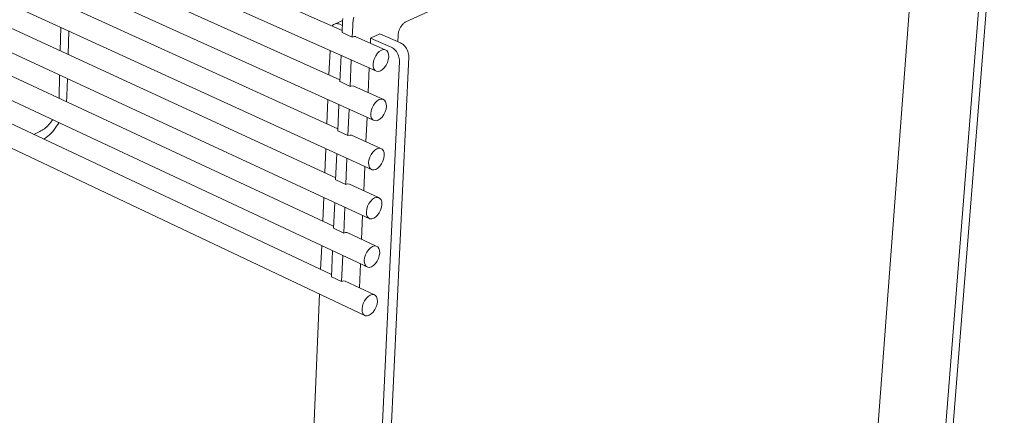
# Model space of a CAD drawing. Units: millimetres. Extents: x 92106 to 97646, y -17797 to -13997.
# Drawn here: x 93889 to 94457, y -17040 to -16812 of the extents above; entities that cross this region are included whole.
import ezdxf

# ---------------------------------------------------------------- set-up
doc = ezdxf.new("R2010")
doc.units = ezdxf.units.MM
doc.header["$MEASUREMENT"] = 0

msp = doc.modelspace()

# ---------------------------------------------------------------- linework, layer by layer
at = {"color": 7, "linetype": 'Continuous', "lineweight": 13}
for p, q in [((94094.84, -16841.48), (92734.85, -16232.46)), ((94093.55, -16870.01), (92736.74, -16255.35)), ((94092.27, -16898.37), (92738.63, -16278.14)), ((94090.99, -16926.64), (92740.51, -16300.89)), ((94089.72, -16954.64), (92742.38, -16323.46)), ((94088.46, -16982.6), (92744.25, -16346.02)), ((93555.28, -16586.65), (94074.95, -16818.01)), ((93555.47, -16613.05), (94073.72, -16846.48)), ((93555.58, -16639.28), (94072.5, -16874.78)), ((93555.85, -16665.49), (94071.28, -16903)), ((94422.87, -16670.43), (94111.67, -16813.03)), ((94381.84, -17076.96), (94411.97, -16675.42)), ((94423.94, -17091.99), (94457.08, -16674.46)), ((94452.37, -16676.64), (94419.39, -17094.46)), ((93556.05, -16691.48), (94070.07, -16930.95)), ((93556.24, -16717.42), (94068.87, -16958.85)), ((94075.29, -16811.05), (94075.18, -16812.69)), ((94081.24, -16813.69), (94081.44, -16812.01)), ((94081.44, -16812.01), (94081.72, -16810.31)), ((93912.73, -16816.1), (93912.36, -16829.77)), ((94069.25, -16815.47), (94069.62, -16815)), ((94069.62, -16815), (94070.07, -16814.6)), ((94070.07, -16814.6), (94070.58, -16814.31)), ((94075.22, -16812.2), (94070.58, -16814.31)), ((94070.58, -16814.31), (94071.13, -16814.11)), ((94071.13, -16814.11), (94071.72, -16814.03)), ((94071.72, -16814.03), (94072.34, -16814.05)), ((94072.34, -16814.05), (94072.98, -16814.18)), ((94072.98, -16814.18), (94073.62, -16814.42)), ((94073.62, -16814.42), (94075.08, -16815.06)), ((94075.18, -16812.69), (94074.91, -16819.1)), ((94080.85, -16821.75), (94081.13, -16815.34)), ((94081.13, -16815.34), (94081.24, -16813.69)), ((94107.97, -16817.61), (94107.81, -16818.02)), ((94108.13, -16817.21), (94107.97, -16817.61)), ((94108.32, -16816.82), (94108.13, -16817.21)), ((94108.52, -16816.43), (94108.32, -16816.82)), ((94108.73, -16816.06), (94108.52, -16816.43)), ((94108.96, -16815.7), (94108.73, -16816.06)), ((94109.19, -16815.35), (94108.96, -16815.7)), ((94109.44, -16815.01), (94109.19, -16815.35)), ((94109.7, -16814.7), (94109.44, -16815.01)), ((94109.96, -16814.4), (94109.7, -16814.7)), ((94110.24, -16814.11), (94109.96, -16814.4)), ((94110.52, -16813.85), (94110.24, -16814.11)), ((94110.8, -16813.61), (94110.52, -16813.85)), ((94111.09, -16813.39), (94110.8, -16813.61)), ((94111.38, -16813.2), (94111.09, -16813.39)), ((94111.67, -16813.03), (94111.38, -16813.2)), ((93916.83, -16831.83), (93917.21, -16818.16)), ((94082.92, -16821.55), (94099.82, -16829.08)), ((94091.26, -16825.27), (94091.4, -16822.32)), ((94096.78, -16819.85), (94091.4, -16822.32)), ((94091.4, -16822.32), (94103.31, -16827.61)), ((94108.69, -16825.14), (94096.78, -16819.85)), ((94107.23, -16820.85), (94107.06, -16824.42)), ((94107.26, -16820.46), (94107.23, -16820.85)), ((94107.3, -16820.06), (94107.26, -16820.46)), ((94107.37, -16819.65), (94107.3, -16820.06)), ((94107.45, -16819.25), (94107.37, -16819.65)), ((94107.55, -16818.84), (94107.45, -16819.25)), ((94107.68, -16818.43), (94107.55, -16818.84)), ((94107.81, -16818.02), (94107.68, -16818.43)), ((94097.6, -16829.31), (94098.76, -16828.98)), ((94098.76, -16828.98), (94099.82, -16829.08)), ((94099.82, -16829.08), (94100.71, -16829.6)), ((94103.31, -16827.61), (94103.95, -16827.95)), ((94103.95, -16827.95), (94104.59, -16828.39)), ((94104.59, -16828.39), (94105.19, -16828.91)), ((94105.19, -16828.91), (94105.76, -16829.52)), ((94109.33, -16825.48), (94108.69, -16825.14)), ((94109.96, -16825.91), (94109.33, -16825.48)), ((94110.57, -16826.44), (94109.96, -16825.91)), ((94111.14, -16827.04), (94110.57, -16826.44)), ((94111.66, -16827.71), (94111.14, -16827.04)), ((94112.12, -16828.44), (94111.66, -16827.71)), ((94112.53, -16829.22), (94112.12, -16828.44)), ((94067.98, -16829.45), (94067.37, -16843.62)), ((94074.34, -16832.3), (94073.67, -16847.59)), ((94113.38, -16833.29), (94092.8, -17271.17)), ((94093.04, -16835.74), (94093.56, -16834.1)), ((94093.56, -16834.1), (94094.33, -16832.53)), ((94094.33, -16832.53), (94095.31, -16831.15)), ((94095.31, -16831.15), (94096.43, -16830.05)), ((94096.43, -16830.05), (94097.6, -16829.31)), ((94100.71, -16829.6), (94101.37, -16830.5)), ((94101.37, -16830.5), (94101.75, -16831.73)), ((94101.83, -16833.21), (94101.61, -16834.82)), ((94101.75, -16831.73), (94101.83, -16833.21)), ((94105.76, -16829.52), (94106.28, -16830.19)), ((94106.28, -16830.19), (94106.75, -16830.92)), ((94106.75, -16830.92), (94107.15, -16831.7)), ((94107.15, -16831.7), (94107.48, -16832.51)), ((94107.48, -16832.51), (94107.73, -16833.33)), ((94107.73, -16833.33), (94107.91, -16834.16)), ((94107.91, -16834.16), (94108, -16834.98)), ((94112.86, -16830.03), (94112.53, -16829.22)), ((94113.11, -16830.85), (94112.86, -16830.03)), ((94113.29, -16831.68), (94113.11, -16830.85)), ((94113.38, -16832.5), (94113.29, -16831.68)), ((94113.38, -16833.29), (94113.38, -16832.5)), ((94079.6, -16850.26), (94080.27, -16834.96)), ((94087.63, -17273.96), (94108.01, -16835.78)), ((94089.99, -16853.8), (94090.62, -16839.59)), ((94092.82, -16837.36), (94093.04, -16835.74)), ((94092.91, -16838.83), (94092.82, -16837.36)), ((94093.29, -16840.06), (94092.91, -16838.83)), ((94093.95, -16840.97), (94093.29, -16840.06)), ((94099.35, -16839.4), (94098.23, -16840.5)), ((94100.32, -16838.03), (94099.35, -16839.4)), ((94101.09, -16836.46), (94100.32, -16838.03)), ((94101.61, -16834.82), (94101.09, -16836.46)), ((94108, -16834.98), (94108.01, -16835.78)), ((93911.98, -16843.69), (93911.61, -16857.12)), ((93916.17, -16855.76), (93916.45, -16845.76)), ((94094.84, -16841.48), (94093.95, -16840.97)), ((94095.9, -16841.58), (94094.84, -16841.48)), ((94097.06, -16841.24), (94095.9, -16841.58)), ((94098.23, -16840.5), (94097.06, -16841.24)), ((94081.67, -16850.05), (94098.51, -16857.64)), ((93915.98, -16858.26), (93916.1, -16857)), ((93916.1, -16857), (93916.17, -16855.76)), ((93915.86, -16859.1), (93915.98, -16858.26)), ((94066.77, -16857.87), (94066.17, -16871.89)), ((94073.11, -16860.75), (94072.45, -16875.91)), ((94091.76, -16864.32), (94092.27, -16862.67)), ((94092.27, -16862.67), (94093.04, -16861.11)), ((94093.04, -16861.11), (94094.02, -16859.73)), ((94094.02, -16859.73), (94095.13, -16858.64)), ((94095.13, -16858.64), (94096.3, -16857.89)), ((94096.3, -16857.89), (94097.46, -16857.55)), ((94097.46, -16857.55), (94098.51, -16857.64)), ((94098.51, -16857.64), (94099.4, -16858.15)), ((94099.4, -16858.15), (94100.06, -16859.05)), ((94100.06, -16859.05), (94100.44, -16860.27)), ((94100.52, -16861.73), (94100.3, -16863.34)), ((94100.44, -16860.27), (94100.52, -16861.73)), ((94078.36, -16878.6), (94079.02, -16863.43)), ((94088.71, -16882.16), (94089.34, -16868.1)), ((94091.54, -16865.92), (94091.76, -16864.32)), ((94091.62, -16867.39), (94091.54, -16865.92)), ((94092, -16868.61), (94091.62, -16867.39)), ((94092.66, -16869.5), (94092, -16868.61)), ((94098.04, -16867.91), (94096.93, -16869.01)), ((94099.02, -16866.54), (94098.04, -16867.91)), ((94099.79, -16864.98), (94099.02, -16866.54)), ((94100.3, -16863.34), (94099.79, -16864.98)), ((93903.85, -16874.13), (93903.19, -16874.66)), ((93904.49, -16873.56), (93903.85, -16874.13)), ((93905.11, -16872.94), (93904.49, -16873.56)), ((93905.72, -16872.28), (93905.11, -16872.94)), ((93906.31, -16871.58), (93905.72, -16872.28)), ((93906.88, -16870.85), (93906.31, -16871.58)), ((93907.43, -16870.08), (93906.88, -16870.85)), ((93907.85, -16869.44), (93907.43, -16870.08)), ((93908.64, -16875.4), (93909.45, -16874.35)), ((93909.45, -16874.35), (93910.22, -16873.26)), ((93910.22, -16873.26), (93910.97, -16872.13)), ((93910.97, -16872.13), (93911.54, -16871.17)), ((94093.55, -16870.01), (94092.66, -16869.5)), ((94094.61, -16870.1), (94093.55, -16870.01)), ((94095.76, -16869.75), (94094.61, -16870.1)), ((94096.93, -16869.01), (94095.76, -16869.75)), ((93900.52, -16876.3), (93896.98, -16877.9)), ((93901.19, -16875.97), (93900.52, -16876.3)), ((93901.86, -16875.58), (93901.19, -16875.97)), ((93902.53, -16875.15), (93901.86, -16875.58)), ((93903.19, -16874.66), (93902.53, -16875.15)), ((93903.24, -16880.5), (93904.18, -16879.8)), ((93904.18, -16879.8), (93905.11, -16879.05)), ((93905.11, -16879.05), (93906.03, -16878.22)), ((93906.03, -16878.22), (93906.92, -16877.34)), ((93906.92, -16877.34), (93907.79, -16876.4)), ((93907.79, -16876.4), (93908.64, -16875.4)), ((94080.42, -16878.39), (94097.22, -16886.04)), ((93902.93, -16880.7), (93903.24, -16880.5)), ((94065.56, -16886.13), (94064.97, -16900.09)), ((94071.88, -16889.02), (94071.23, -16904.15)), ((94090.48, -16892.72), (94090.99, -16891.08)), ((94090.99, -16891.08), (94091.76, -16889.52)), ((94091.76, -16889.52), (94092.73, -16888.15)), ((94092.73, -16888.15), (94093.84, -16887.05)), ((94093.84, -16887.05), (94095.01, -16886.3)), ((94095.01, -16886.3), (94096.16, -16885.96)), ((94096.16, -16885.96), (94097.22, -16886.04)), ((94097.22, -16886.04), (94098.1, -16886.54)), ((94098.1, -16886.54), (94098.76, -16887.43)), ((94098.76, -16887.43), (94099.14, -16888.64)), ((94099.22, -16890.09), (94099, -16891.69)), ((94099.14, -16888.64), (94099.22, -16890.09)), ((94077.12, -16906.86), (94077.78, -16891.73)), ((94087.45, -16910.44), (94088.07, -16896.44)), ((94090.26, -16894.32), (94090.48, -16892.72)), ((94090.34, -16895.77), (94090.26, -16894.32)), ((94090.73, -16896.98), (94090.34, -16895.77)), ((94091.38, -16897.87), (94090.73, -16896.98)), ((94096.75, -16896.25), (94095.64, -16897.35)), ((94097.72, -16894.88), (94096.75, -16896.25)), ((94098.49, -16893.32), (94097.72, -16894.88)), ((94099, -16891.69), (94098.49, -16893.32)), ((94092.27, -16898.37), (94091.38, -16897.87)), ((94093.32, -16898.44), (94092.27, -16898.37)), ((94094.47, -16898.1), (94093.32, -16898.44)), ((94095.64, -16897.35), (94094.47, -16898.1)), ((94079.18, -16906.63), (94095.92, -16914.35)), ((94064.36, -16914.3), (94063.78, -16928.01)), ((94093.72, -16914.63), (94094.87, -16914.27)), ((94094.87, -16914.27), (94095.92, -16914.35)), ((94070.67, -16917.22), (94070.02, -16932.12)), ((94075.89, -16934.85), (94076.55, -16919.94)), ((94089.2, -16921.03), (94089.71, -16919.41)), ((94089.71, -16919.41), (94090.48, -16917.85)), ((94090.48, -16917.85), (94091.45, -16916.48)), ((94091.45, -16916.48), (94092.56, -16915.38)), ((94092.56, -16915.38), (94093.72, -16914.63)), ((94095.92, -16914.35), (94096.81, -16914.84)), ((94096.81, -16914.84), (94097.46, -16915.72)), ((94097.7, -16919.95), (94097.19, -16921.58)), ((94097.46, -16915.72), (94097.84, -16916.92)), ((94097.92, -16918.36), (94097.7, -16919.95)), ((94097.84, -16916.92), (94097.92, -16918.36)), ((94086.19, -16938.45), (94086.81, -16924.7)), ((94088.98, -16922.63), (94089.2, -16921.03)), ((94089.07, -16924.07), (94088.98, -16922.63)), ((94089.45, -16925.27), (94089.07, -16924.07)), ((94090.11, -16926.15), (94089.45, -16925.27)), ((94094.36, -16925.6), (94093.19, -16926.35)), ((94095.46, -16924.5), (94094.36, -16925.6)), ((94096.43, -16923.13), (94095.46, -16924.5)), ((94097.19, -16921.58), (94096.43, -16923.13)), ((94090.99, -16926.64), (94090.11, -16926.15)), ((94092.04, -16926.71), (94090.99, -16926.64)), ((94093.19, -16926.35), (94092.04, -16926.71)), ((94077.95, -16934.61), (94094.64, -16942.39)), ((94063.18, -16942.2), (94062.59, -16955.9)), ((94091.28, -16943.43), (94092.45, -16942.68)), ((94092.45, -16942.68), (94093.59, -16942.32)), ((94093.59, -16942.32), (94094.64, -16942.39)), ((94094.64, -16942.39), (94095.52, -16942.87)), ((94069.46, -16945.15), (94068.82, -16960.05)), ((94074.67, -16962.8), (94075.32, -16947.89)), ((94087.94, -16949.08), (94088.45, -16947.46)), ((94088.45, -16947.46), (94089.21, -16945.91)), ((94089.21, -16945.91), (94090.18, -16944.54)), ((94090.18, -16944.54), (94091.28, -16943.43)), ((94095.52, -16942.87), (94096.18, -16943.74)), ((94096.42, -16947.95), (94095.91, -16949.57)), ((94096.18, -16943.74), (94096.56, -16944.93)), ((94096.64, -16946.37), (94096.42, -16947.95)), ((94096.56, -16944.93), (94096.64, -16946.37)), ((94084.94, -16966.42), (94085.55, -16952.69)), ((94087.72, -16950.67), (94087.94, -16949.08)), ((94087.8, -16952.1), (94087.72, -16950.67)), ((94088.19, -16953.29), (94087.8, -16952.1)), ((94088.84, -16954.16), (94088.19, -16953.29)), ((94093.08, -16953.59), (94091.92, -16954.35)), ((94094.18, -16952.49), (94093.08, -16953.59)), ((94095.15, -16951.12), (94094.18, -16952.49)), ((94095.91, -16949.57), (94095.15, -16951.12)), ((94089.72, -16954.64), (94088.84, -16954.16)), ((94090.77, -16954.7), (94089.72, -16954.64)), ((94091.92, -16954.35), (94090.77, -16954.7)), ((94076.72, -16962.55), (94093.36, -16970.39)), ((94061.99, -16970.07), (94049.9, -17254.13)), ((94090.01, -16971.45), (94091.17, -16970.69)), ((94091.17, -16970.69), (94092.32, -16970.33)), ((94092.32, -16970.33), (94093.36, -16970.39)), ((94093.36, -16970.39), (94094.24, -16970.87)), ((94094.24, -16970.87), (94094.89, -16971.72)), ((94086.68, -16977.09), (94087.19, -16975.47)), ((94087.19, -16975.47), (94087.95, -16973.92)), ((94087.95, -16973.92), (94088.91, -16972.55)), ((94088.91, -16972.55), (94090.01, -16971.45)), ((94095.14, -16975.91), (94094.63, -16977.52)), ((94094.89, -16971.72), (94095.27, -16972.91)), ((94095.36, -16974.33), (94095.14, -16975.91)), ((94095.27, -16972.91), (94095.36, -16974.33)), ((94086.46, -16978.66), (94086.68, -16977.09)), ((94086.54, -16980.09), (94086.46, -16978.66)), ((94086.92, -16981.27), (94086.54, -16980.09)), ((94087.58, -16982.13), (94086.92, -16981.27)), ((94088.46, -16982.6), (94087.58, -16982.13)), ((94090.65, -16982.29), (94089.51, -16982.66)), ((94091.81, -16981.54), (94090.65, -16982.29)), ((94092.9, -16980.43), (94091.81, -16981.54)), ((94093.87, -16979.07), (94092.9, -16980.43)), ((94094.63, -16977.52), (94093.87, -16979.07)), ((94089.51, -16982.66), (94088.46, -16982.6))]:
    msp.add_line(p, q, dxfattribs=at)
at = {"color": 7, "linetype": 'Continuous', "lineweight": 13, "flags": 128}
for points in [[(94074.91, -16819.1), (94080.85, -16821.75), (94081.85, -16821.43), (94082.89, -16821.49)], [(94073.75, -16847.5), (94079.6, -16850.26), (94080.6, -16849.94), (94081.65, -16850.01)], [(94072.5, -16875.84), (94078.36, -16878.6), (94079.36, -16878.29), (94080.41, -16878.35)], [(94071.27, -16904.1), (94077.12, -16906.86), (94078.12, -16906.55), (94079.17, -16906.61)], [(94070.03, -16932.09), (94075.88, -16934.85), (94076.89, -16934.53), (94077.93, -16934.6)], [(94068.82, -16960.05), (94074.67, -16962.8), (94075.67, -16962.49), (94076.72, -16962.55)]]:
    msp.add_lwpolyline(points, dxfattribs=at)

doc.saveas('drawing.dxf')
